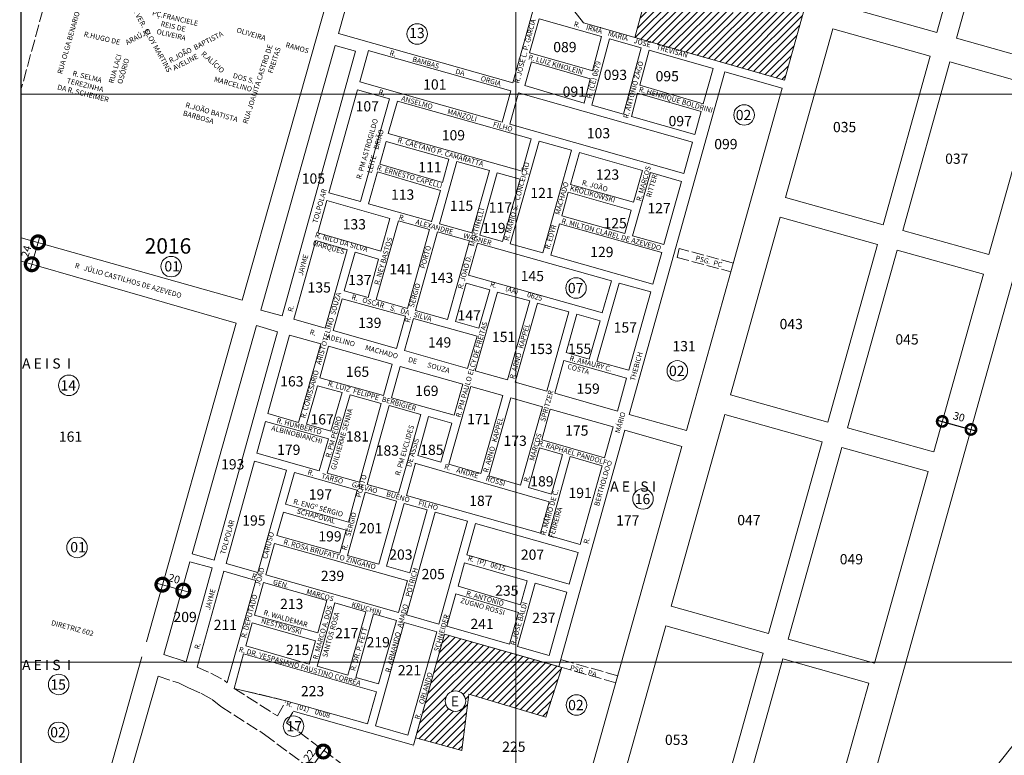
# Model space of a CAD drawing. Extents: x 180687 to 192761, y 1679794 to 1687421.
# Drawn here: x 180690 to 181651, y 1681378 to 1682096 of the extents above; entities that cross this region are included whole.
import ezdxf

# ---------------------------------------------------------------- set-up
doc = ezdxf.new("R2010")
doc.units = 0
doc.header["$MEASUREMENT"] = 0
doc.header["$XCLIPFRAME"] = 2
doc.linetypes.add('ACAD_ISO02W100', pattern=[15, 12, -3])
doc.layers.get('Defpoints').update_dxf_attribs({"linetype": 'CONTINUOUS'})
for name, color, linetype, lineweight in [('P-Area_escola', 6, 'CONTINUOUS', 9), ('P-Cotas', 5, 'CONTINUOUS', 9), ('P-Ident_Area_Comp', 7, 'CONTINUOUS', 40), ('P-Ident_Area_Escola', 6, 'CONTINUOUS', 40), ('P-Ident_SUBUEU', 5, 'CONTINUOUS', 40), ('P-Ident_Trac_Viário', 7, 'CONTINUOUS', 20), ('P-Ident_UEU', 5, 'CONTINUOUS', 60), ('P-Lim_trac_viario', 1, 'CONTINUOUS', 20), ('P-Lim_trac_viario_proj', 1, 'ACAD_ISO02W100', 20), ('P-Malha', 7, 'CONTINUOUS', 9), ('P-Num_Quarteirao', 5, 'CONTINUOUS', 30), ('P-Texto_Geral', 5, 'CONTINUOUS', 20)]:
    doc.layers.add(name, color=color, linetype=linetype, lineweight=lineweight)
doc.layers.add('P-GAUSS_KRUEGER', color=3, linetype='CONTINUOUS')
doc.layers.add('P-Imagem_raster', color=250, linetype='CONTINUOUS')
doc.styles.add('SIMPLEX', font='simplex.shx')
doc.dimstyles.get("Standard").update_dxf_attribs({"dimtxt": 7.5, "dimasz": 20, "dimexe": 0.18, "dimexo": 0.0625, "dimgap": 5, "dimtad": 1, "dimdec": 0, "dimzin": 0, "dimdsep": 46, "dimtxsty": 'Standard', "dimblk": 'DOTSMALL', "dimcen": 0.09, "dimdle": 6, "dimse1": 1, "dimse2": 1, "dimadec": 0, "dimazin": 0, "dimtfac": 1, "dimtdec": 0, "dimtofl": 0, "dimtmove": 0, "dimatfit": 3, "dimldrblk": 'DOTSMALL', "dimfxl": 0, "dimtolj": 1, "dimtzin": 0, "dimarcsym": 0})
picture_1 = doc.add_image_def('image5.tif', size_in_pixel=(13600, 13480))

# ---------------------------------------------------------------- blocks, each defined once
blk = doc.blocks.new('_DotSmall')
at = {"layer": 'P-Texto_Geral', "color": 0, "const_width": 0.5}
blk.add_lwpolyline([(-0.0625, 0, 1), (0.0625, 0, 1)], format="xyb", close=True, dxfattribs=at)
blk = doc.blocks.new('*D203')
at = {"layer": 'Defpoints', "color": 0, "ltscale": 25}
for p in [(180829.72, 1681544.21), (180824.29, 1681524.9), (180844.69, 1681519.15)]:
    blk.add_point(p, dxfattribs=at)
at = {"layer": 'P-Cotas', "lineweight": 9, "ltscale": 25}
blk.add_line((180855.9, 1681536.84), (180823.95, 1681545.83), dxfattribs=at)
at = {"layer": 'P-Cotas', "lineweight": 9, "ltscale": 25, "xscale": 25, "yscale": 25, "zscale": 25}
for p, rotation in [((180829.72, 1681544.21), 164.2714936880202), ((180850.12, 1681538.46), 344.2714936880203)]:
    blk.add_blockref('_DotSmall', p, dxfattribs=dict(at, rotation=rotation))
at = {"layer": 'P-Cotas', "ltscale": 25, "insert": (180841.25, 1681550.05), "char_height": 7.5, "attachment_point": 5, "rotation": 344.27149, "style": 'SIMPLEX'}
blk.add_mtext('\\A1;20', dxfattribs=at)
blk = doc.blocks.new('*D204')
at = {"layer": 'Defpoints', "color": 0, "ltscale": 25}
for p in [(180738.58, 1681869.81), (180702.2, 1681857.07), (180732.41, 1681848.37)]:
    blk.add_point(p, dxfattribs=at)
at = {"layer": 'P-Cotas', "lineweight": 9, "ltscale": 25}
blk.add_line((180710.03, 1681884.27), (180700.54, 1681851.3), dxfattribs=at)
at = {"layer": 'P-Cotas', "lineweight": 9, "ltscale": 25, "xscale": 25, "yscale": 25, "zscale": 25}
for p, rotation in [((180708.37, 1681878.51), 73.93641769196066), ((180702.2, 1681857.07), 253.9364176919606)]:
    blk.add_blockref('_DotSmall', p, dxfattribs=dict(at, rotation=rotation))
at = {"layer": 'P-Cotas', "ltscale": 25, "insert": (180696.72, 1681869.67), "char_height": 7.5, "attachment_point": 5, "rotation": 73.93642, "style": 'SIMPLEX'}
blk.add_mtext('\\A1;24', dxfattribs=at)
blk = doc.blocks.new('*D208')
at = {"layer": 'Defpoints', "color": 0, "ltscale": 25}
for p in [(180977.05, 1681388.59), (180963.87, 1681370.97), (180973.59, 1681363.7)]:
    blk.add_point(p, dxfattribs=at)
at = {"layer": 'P-Cotas', "lineweight": 9, "ltscale": 25}
blk.add_line((180990.37, 1681386.12), (180970, 1681358.89), dxfattribs=at)
at = {"layer": 'P-Cotas', "lineweight": 9, "ltscale": 25, "xscale": 25, "yscale": 25, "zscale": 25}
for p, rotation in [((180986.77, 1681381.31), 53.19967291886663), ((180973.59, 1681363.7), 233.1996729188666)]:
    blk.add_blockref('_DotSmall', p, dxfattribs=dict(at, rotation=rotation))
at = {"layer": 'P-Cotas', "ltscale": 25, "insert": (180972.99, 1681377.5), "char_height": 7.5, "attachment_point": 5, "rotation": 53.19967, "style": 'SIMPLEX'}
blk.add_mtext('\\A1;22', dxfattribs=at)
blk = doc.blocks.new('*D212')
at = {"layer": 'Defpoints', "color": 0}
for p in [(181590.87, 1681703.63), (181618.91, 1681695.78), (181618.91, 1681695.78)]:
    blk.add_point(p, dxfattribs=at)
at = {"layer": 'P-Cotas', "color": 0, "lineweight": -2}
blk.add_line((181585.09, 1681705.25), (181624.68, 1681694.17), dxfattribs=at)
at = {"layer": 'P-Cotas', "color": 0, "lineweight": -2, "xscale": 20, "yscale": 20, "zscale": 20}
for p, rotation in [((181590.87, 1681703.63), 164.361477631968), ((181618.91, 1681695.78), 344.361477631968)]:
    blk.add_blockref('_DotSmall', p, dxfattribs=dict(at, rotation=rotation))
at = {"layer": 'P-Cotas', "color": 0, "insert": (181607.24, 1681708.14), "char_height": 7.5, "attachment_point": 5, "rotation": 344.36148}
blk.add_mtext('\\A1;30', dxfattribs=at)

msp = doc.modelspace()

# ---------------------------------------------------------------- hatches: boundary and pattern name
at = {"layer": 'P-Area_escola'}
h = msp.add_hatch(dxfattribs=at)
h.set_pattern_fill('ANSI31', color=256, scale=40.039385, angle=-0.083285, style=0)
h.set_pattern_definition([(44.91671468, (-310211.8654, -5007218.2527), (-3.5338669925, 3.5441556354), [])])
h.paths.add_polyline_path([(181436.805, 1682036.719), (181456.796, 1682108.225), (181310.153, 1682149.446), (181290.907, 1682078.422)])
h.paths.add_polyline_path([(181376.088, 1682113.004, -1), (181396.108, 1682113.004, -1)], flags=16)
h = msp.add_hatch(dxfattribs=at)
h.set_pattern_fill('ANSI31', color=256, scale=40.03938468, angle=359.9167147, style=0)
h.paths.add_polyline_path([(181174.6, 1681468.4), (181097.427, 1681468.4), (181076.79, 1681394.677), (181121.94, 1681382.426), (181128.824, 1681437.366), (181174.6, 1681423.698)])
h.paths.add_polyline_path([(181125.793, 1681430.5, -1), (181105.774, 1681430.5, -1)], flags=16)
h.paths.add_polyline_path([(181174.6, 1681476.089), (181105.14, 1681495.956), (181097.427, 1681468.4), (181174.6, 1681468.4)])
h.paths.add_polyline_path([(181174.6, 1681476.089), (181174.6, 1681468.4), (181201.483, 1681468.4)])
h.paths.add_polyline_path([(181219.488, 1681463.25), (181201.483, 1681468.4), (181174.6, 1681468.4), (181174.6, 1681423.698), (181203.964, 1681414.931)])
h.paths.add_polyline_path([(181108.692, 1681422.823), (181120.37, 1681422.806), (181120.392, 1681437.821), (181108.714, 1681437.838)], flags=24)

# ---------------------------------------------------------------- linework, layer by layer
at = {"layer": 'P-Area_escola', "flags": 128}
msp.add_lwpolyline([(181310.153, 1682149.446), (181290.907, 1682078.422), (181436.805, 1682036.719), (181456.796, 1682108.225)], close=True, dxfattribs=at)
at = {"layer": 'P-Area_escola'}
msp.add_lwpolyline([(181121.94, 1681382.426), (181128.824, 1681437.366), (181203.964, 1681414.931), (181219.488, 1681463.25), (181105.14, 1681495.956), (181076.79, 1681394.677)], close=True, dxfattribs=at)
msp.add_circle((181115.784, 1681430.5), 10.01, dxfattribs=at)
at = {"layer": 'P-GAUSS_KRUEGER'}
msp.add_lwpolyline([(180692, 1682578), (183105, 1682578), (183105, 1679804), (180692, 1679804)], close=True, dxfattribs=at)
msp.add_lwpolyline([(183105, 1681203.297), (183105, 1679804), (180692, 1679804), (180692, 1682578), (183105, 1682578), (183105, 1681223.013)], dxfattribs=at)
at = {"layer": 'P-Ident_SUBUEU', "lineweight": 9}
for centre in [(181078.422, 1682081.97), (181397.501, 1682002.899), (180838.23, 1681854.819), (181233.481, 1681833.88), (181332.329, 1681753.021), (180738.36, 1681738.893), (181298.859, 1681627.95), (180746.385, 1681580.584), (180728.486, 1681446.749), (181233.869, 1681426.76), (180728.345, 1681399.955), (180957.68, 1681406.06)]:
    msp.add_circle(centre, 10.01, dxfattribs=at)
at = {"layer": 'P-Lim_trac_viario'}
for p, q in [((181434.646, 1682028.999), (181434.646, 1682028.999)), ((180692, 1681860.003), (180901.659, 1681799.633)), ((180901.659, 1681799.633), (180814.039, 1681488.51)), ((181341.161, 1681694.624), (181341.161, 1681694.624))]:
    msp.add_line(p, q, dxfattribs=at)
for points in [[(181551.586, 1682328.419), (181646.713, 1682301.693), (181585.62, 1682083.334), (181490.54, 1682110.071)], [(180925.72, 1681812.238), (180925.72, 1681812.238), (180998.475, 1682070.83), (181018.224, 1682065.233), (181018.224, 1682065.233), (180946.482, 1681806.671)], [(181367.233, 1682048.285), (181357.643, 1682013.907), (181295.62, 1682031.983), (181304.73, 1682066.15)], [(181241.31, 1682014.538), (181183.476, 1682031.659), (181189.848, 1682054.661), (181247.26, 1682038.192)], [(181598.414, 1682054.831), (181682.628, 1682031.131), (181636.529, 1681866.607), (181552.353, 1681890.2)], [(181051.538, 1682018.674), (181023.137, 1681918.293), (180992.319, 1681926.986), (181020.22, 1682027.544)], [(181347.14, 1681976.255), (181338.618, 1681945.704), (181168.919, 1681993.754), (181177.37, 1682024.329)], [(181355.494, 1682006.201), (181349.29, 1681983.961), (181287.482, 1682001.463), (181293.558, 1682024.251)], [(181229.056, 1681968.401), (181201.071, 1681868.098), (181169.301, 1681877.06), (181197.469, 1681977.347)], [(181139.42, 1681885.473), (181161.602, 1681879.232), (181178.8, 1681940.279), (181156.573, 1681946.508)], [(181336.464, 1681937.983), (181306.016, 1681946.606), (181288.638, 1681884.866), (181319.241, 1681876.241)], [(181432.641, 1681902.983), (181527.706, 1681876.337), (181479.187, 1681702.917), (181384.156, 1681729.561)], [(181038.228, 1681822.59), (181069.083, 1681814.059), (181090.408, 1681890.988), (181060.097, 1681899.543)], [(181108.014, 1681803.295), (181076.794, 1681811.927), (181098.107, 1681888.815), (181129.555, 1681879.939)], [(181195.953, 1681819.059), (181174.146, 1681742.038), (181204.925, 1681733.3), (181226.426, 1681810.512)], [(181127.436, 1681755.299), (181065.936, 1681772.758), (181074.657, 1681804.218), (181136.89, 1681787.011)], [(181246.242, 1681764.433), (181257.028, 1681801.928), (181234.128, 1681808.351), (181223.665, 1681770.775)], [(180932.475, 1681711.305), (180962.664, 1681702.703), (180984.298, 1681779.303), (180953.748, 1681787.976)], [(180983.265, 1681746.212), (181045.473, 1681728.887), (181053.966, 1681759.524), (180991.994, 1681777.118)], [(181114.501, 1681709.663), (181123.071, 1681739.906), (181061.662, 1681757.339), (181053.18, 1681726.741)], [(181212.621, 1681731.115), (181273.904, 1681713.717), (181282.863, 1681745.835), (181221.519, 1681763.069)], [(180970.452, 1681700.842), (180994.19, 1681694.257), (181005.218, 1681731.791), (180981.09, 1681738.509)], [(181162.092, 1681728.828), (181130.767, 1681737.721), (181109.233, 1681661.734), (181140.526, 1681652.66)], [(181012.925, 1681729.645), (181043.336, 1681721.178), (181022.013, 1681644.258), (180990.456, 1681653.168)], [(181179.335, 1681641.405), (181200.633, 1681717.886), (181169.788, 1681726.643), (181148.21, 1681650.431)], [(181269.604, 1681698.305), (181208.329, 1681715.701), (181199.954, 1681685.629), (181261.148, 1681667.991)], [(181378.771, 1681710.3), (181326.443, 1681523.137), (181421.42, 1681496.446), (181473.798, 1681683.656)], [(181209.437, 1681632.684), (181220.2, 1681671.468), (181197.808, 1681677.921), (181187.024, 1681639.194)], [(181258.998, 1681660.284), (181227.887, 1681669.252), (181206.497, 1681592.173), (181237.552, 1681583.406)], [(181524.688, 1681467.424), (181440.674, 1681491.035), (181493.055, 1681678.257), (181577.152, 1681654.678)], [(180949.946, 1681622.879), (181011.229, 1681605.197), (181019.876, 1681636.549), (180958.628, 1681653.841)], [(181040.9, 1681564.33), (181010.519, 1681572.846), (181027.494, 1681634.398), (181058.13, 1681625.749)], [(180941.354, 1681592.234), (180947.786, 1681615.173), (181009.011, 1681597.51), (181002.807, 1681575.008)], [(181235.403, 1681575.7), (181135.368, 1681603.942), (181126.803, 1681573.343), (181226.73, 1681544.609)], [(180852.799, 1681469.031), (180878.189, 1681560.538), (180856.637, 1681566.671), (180856.637, 1681566.671), (180831.14, 1681476.067)], [(181118.261, 1681542.827), (181124.646, 1681565.639), (181185.832, 1681548.045), (181179.31, 1681524.598)], [(180990.202, 1681528.663), (180928.456, 1681546.234), (180919.594, 1681514.586), (180981.385, 1681497.066)], [(181193.521, 1681545.834), (181176.32, 1681484.002), (181207.362, 1681475.18), (181224.58, 1681536.903)], [(181168.625, 1681486.188), (181177.165, 1681516.89), (181116.104, 1681535.122), (181107.286, 1681503.62)], [(181037.593, 1681406.294), (181065.849, 1681507.137), (181097.446, 1681498.146), (181069.235, 1681397.355)], [(181321.063, 1681503.893), (181416.034, 1681477.195), (181354.846, 1681258.417), (181340.269, 1681263.403), (181311.625, 1681273.535), (181280.11, 1681284.341), (181261.578, 1681291.127), (181261.578, 1681291.127)], [(180950.339, 1681430.941), (180899.617, 1681442.997), (180908.971, 1681476.741), (181038.63, 1681439.644), (181029.895, 1681408.468)]]:
    msp.add_lwpolyline(points, close=True, dxfattribs=at)
for points in [[(181735.33, 1682307.17), (181738.829, 1682304.785), (181745.667, 1682299.016), (181747.769, 1682294.023), (181748.521, 1682280.086), (181748.673, 1682266.874), (181689.11, 1682054.239), (181604.874, 1682077.921), (181667.76, 1682302.69), (181729.444, 1682308.427)], [(181015.758, 1682205.106), (180907.723, 1681822.149), (180692, 1681883.06)], [(181249.757, 1682045.845), (181188.176, 1682063.426), (181197.408, 1682096.826), (181258.412, 1682079.389), (181249.578, 1682045.896)], [(181438.027, 1681922.244), (181533.095, 1681895.598), (181579.161, 1682060.249), (181484.09, 1682087.004), (181438.027, 1681922.244)], [(181297.037, 1682068.349), (181279.784, 1682003.643), (181249.007, 1682012.358), (181266.106, 1682077.19), (181297.037, 1682068.349)], [(181030.613, 1682065.887), (181169.672, 1682026.509), (181161.221, 1681995.934), (181022.359, 1682035.253), (181030.871, 1682065.932)], [(181384.528, 1681849.739), (181341.161, 1681694.624), (181285.441, 1681710.442), (181378.771, 1682044.987), (181434.646, 1682028.999), (181384.528, 1681849.739)], [(182067.398, 1681899.689), (181523.583, 1681215.563), (181523.583, 1681215.563), (181523.583, 1681215.563), (181523.583, 1681215.563), (181523.583, 1681215.563), (181523.583, 1681215.563), (181523.583, 1681215.563), (181523.583, 1681215.563), (181523.583, 1681215.563), (181523.583, 1681215.563), (181519.864, 1681213.094), (181517.321, 1681212.445), (181508.75, 1681214.204), (181493.518, 1681221.228), (181490.144, 1681225.623), (181489.494, 1681229.732), (181489.509, 1681229.824), (181490.69, 1681236.873), (181713.813, 1682034.823)], [(181189.772, 1681979.527), (181059.236, 1682016.494), (181050.218, 1681984.621), (181180.913, 1681948.004), (181189.766, 1681979.528)], [(181109.459, 1681959.711), (181103.147, 1681936.941), (181041.805, 1681954.886), (181048.12, 1681976.901), (181109.459, 1681959.711)], [(181131.702, 1681887.579), (181148.87, 1681948.666), (181117.162, 1681957.552), (181100.237, 1681896.496), (181131.719, 1681887.639)], [(181236.764, 1681966.219), (181298.319, 1681948.786), (181289.571, 1681917.709), (181228.087, 1681935.14), (181236.764, 1681966.218)], [(181092.54, 1681898.678), (181101.011, 1681929.236), (181039.635, 1681947.217), (181030.837, 1681916.121), (181092.549, 1681898.712)], [(181051.626, 1681901.934), (181042.843, 1681869.942), (180981.475, 1681887.907), (180990.18, 1681919.277), (181051.624, 1681901.926)], [(181219.493, 1681904.358), (181225.933, 1681927.426), (181287.403, 1681910.006), (181280.938, 1681887.036), (181219.492, 1681904.358)], [(181208.763, 1681865.928), (181308.514, 1681837.789), (181317.093, 1681868.544), (181217.34, 1681896.649), (181208.763, 1681865.928)], [(181010.234, 1681871.133), (180979.336, 1681880.197), (180958.026, 1681803.393), (180988.647, 1681794.7), (181010.22, 1681871.137)], [(181259.069, 1681809.665), (181267.922, 1681840.885), (181137.254, 1681877.766), (181128.414, 1681846.312), (181259.189, 1681809.631)], [(181582.527, 1681673.942), (181498.444, 1681697.517), (181546.964, 1681870.94), (181631.133, 1681847.349), (181582.546, 1681673.937)], [(181040.715, 1681862.191), (181017.911, 1681868.881), (181007.255, 1681831.153), (181030.435, 1681824.744), (181040.725, 1681862.226)], [(181149.217, 1681832.168), (181138.637, 1681794.831), (181115.725, 1681801.163), (181126.249, 1681838.61), (181149.238, 1681832.162)], [(181253.863, 1681761.985), (181275.621, 1681838.712), (181306.352, 1681830.038), (181285.013, 1681753.541), (181253.944, 1681762.269)], [(181005.081, 1681823.454), (180996.343, 1681792.515), (181058.24, 1681774.943), (181066.947, 1681806.355), (181005.079, 1681823.445)], [(181135.129, 1681753.114), (181166.45, 1681744.223), (181188.25, 1681821.22), (181156.92, 1681830.007), (181135.131, 1681753.114)], [(181029.713, 1681642.085), (181051.043, 1681719.032), (181081.89, 1681710.441), (181060.291, 1681633.451), (181029.564, 1681642.126)], [(181078.995, 1681670.503), (181089.597, 1681708.294), (181112.319, 1681701.966), (181101.55, 1681663.963), (181078.995, 1681670.503)], [(180991.947, 1681686.622), (180930.336, 1681703.597), (180921.728, 1681672.572), (180982.756, 1681655.342), (180991.947, 1681686.622)], [(181207.712, 1681217.308), (181336.847, 1681679.196), (181336.847, 1681679.196), (181281.142, 1681695.03), (181216.73, 1681464.215), (181105.14, 1681495.956), (181074.775, 1681387.477), (180957.513, 1681420.607)], [(180922.892, 1681556.021), (180891.838, 1681564.846), (180919.589, 1681664.863), (180950.929, 1681656.015), (180922.892, 1681556.021)], [(181076.14, 1681663.002), (181207.296, 1681624.967), (181198.755, 1681594.359), (181067.99, 1681631.278), (181076.834, 1681662.8)], [(181071.237, 1681555.826), (181048.603, 1681562.17), (181065.829, 1681623.575), (181088.295, 1681617.38), (181071.188, 1681555.84)], [(181099.593, 1681505.806), (181127.666, 1681606.117), (181096.082, 1681615.034), (181067.993, 1681514.786), (181099.59, 1681505.807)], [(181069.167, 1681548.098), (180939.194, 1681584.531), (180930.587, 1681553.834), (181060.297, 1681516.973), (181069.029, 1681548.136)], [(180892.779, 1681448.625), (180920.761, 1681548.424), (180889.731, 1681557.254), (180863.755, 1681463.635)], [(181010.847, 1681455.914), (180980.624, 1681464.561), (180997.892, 1681526.475), (181028.217, 1681517.846), (181010.849, 1681455.913)], [(181018.54, 1681453.713), (181035.912, 1681515.656), (181058.155, 1681509.327), (181040.788, 1681447.347), (181018.538, 1681453.713)], [(180917.423, 1681506.886), (180911.131, 1681484.444), (180972.933, 1681466.762), (180979.235, 1681489.364), (180917.412, 1681506.89)], [(180809.735, 1681473.841), (180718.361, 1681149.058), (180692, 1681160.434)], [(181466.925, 1681261.257), (181466.145, 1681258.932), (181462.57, 1681254.048), (181456.998, 1681250.056), (181450.801, 1681247.381), (181450.801, 1681247.381), (181398.054, 1681248.543), (181390.64, 1681249.66), (181385.239, 1681252.76), (181379.755, 1681260.64), (181378.318, 1681268.161), (181435.288, 1681471.782), (181519.293, 1681448.167), (181466.925, 1681261.257)]]:
    msp.add_lwpolyline(points, dxfattribs=at)
at = {"layer": 'P-Lim_trac_viario', "flags": 128}
for points in [[(181194.167, 1682115.129), (181171.804, 1682034.22), (181001.676, 1682082.395), (181001.676, 1682082.395), (181041.81, 1682224.868), (181041.81, 1682224.868), (181456.796, 1682108.225), (181456.796, 1682108.225), (181436.805, 1682036.719), (181436.805, 1682036.719), (181240.696, 1682092.776), (181231.433, 1682104.952), (181194.167, 1682115.129)], [(180921.478, 1681797.137), (180921.478, 1681797.137), (180858.762, 1681574.245), (180858.762, 1681574.245), (180880.294, 1681568.126), (180942.204, 1681791.253)]]:
    msp.add_lwpolyline(points, close=True, dxfattribs=at)
for points in [[(180825.612, 1681454.9), (180802.207, 1681373.229), (180736.888, 1681141.063), (180920.455, 1681061.846)], [(181074.738, 1681386.657), (181074.738, 1681386.657)]]:
    msp.add_lwpolyline(points, dxfattribs=at)
at = {"layer": 'P-Lim_trac_viario_proj'}
for p, q in [((181334.22, 1681872.515), (181332.052, 1681863.784)), ((181387.023, 1681858.174), (181334.22, 1681872.515)), ((181332.052, 1681863.784), (181384.528, 1681849.739))]:
    msp.add_line(p, q, dxfattribs=at)
at = {"layer": 'P-Lim_trac_viario_proj', "flags": 128}
for points in [[(180760.52, 1682278.911), (180692, 1682028.641)], [(181218.642, 1681470.956), (181216.73, 1681464.215)], [(181274.22, 1681455.192), (181218.613, 1681470.964)], [(181272.328, 1681448.424), (181216.73, 1681464.215)]]:
    msp.add_lwpolyline(points, dxfattribs=at)
at = {"layer": 'P-Lim_trac_viario_proj'}
for points in [[(180863.755, 1681463.635), (180876.943, 1681457.929), (180890.547, 1681450.463), (180893.044, 1681448.407)], [(180825.612, 1681454.9), (180845.34, 1681448.301)], [(180845.34, 1681448.301), (180855.324, 1681443.372)], [(180893.044, 1681448.407), (180893.044, 1681448.407)], [(180855.324, 1681443.372), (180867.224, 1681438.168), (180878.156, 1681432.168), (180886.68, 1681425.151), (180929.526, 1681397.945), (181000.514, 1681344.839)], [(180899.617, 1681442.997), (180942.03, 1681416.066)], [(180950.339, 1681430.941), (180899.617, 1681442.997)], [(180942.03, 1681416.066), (180949.995, 1681429.724)], [(180950.855, 1681409.464), (180957.513, 1681420.607)], [(180950.855, 1681409.464), (181207.712, 1681217.308)]]:
    msp.add_lwpolyline(points, dxfattribs=at)
at = {"layer": 'P-Malha'}
for p, q in [((181174.6, 1682578), (181174.6, 1679804)), ((183105, 1682023.2), (180692, 1682023.2)), ((183105, 1681468.4), (180692, 1681468.4))]:
    msp.add_line(p, q, dxfattribs=at)

# ---------------------------------------------------------------- texts
at = {"layer": 'P-Ident_Area_Comp', "char_height": 10, "attachment_point": 1, "style": 'SIMPLEX'}
for s, insert, width in [('A E I S  I', (180692.721, 1681765.191), 86.53666), ('A E I S I', (181266.734, 1681645.036), 72.99009), ('A E I S  I', (180692.721, 1681470.79), 86.53666)]:
    msp.add_mtext(s, dxfattribs=dict(at, insert=insert, width=width))
at = {"layer": 'P-Ident_Area_Escola', "color": 6, "lineweight": 40}
msp.add_text('E', height=10.01, rotation=359.916715, dxfattribs=at).set_placement((181111.198, 1681425.322))
at = {"layer": 'P-Ident_SUBUEU', "char_height": 10.0098, "attachment_point": 1, "style": 'SIMPLEX'}
for s, insert, width in [('13', (181070.586, 1682087.953), 18.31405), ('02', (181389.382, 1682007.813), 14.34418), ('02', (181324.21, 1681757.935), 14.34418), ('14', (180730.241, 1681743.807), 17.8383), ('16', (181290.74, 1681632.864), 14.34418), ('15', (180720.367, 1681451.663), 17.78484), ('02', (181225.751, 1681431.675), 14.34418), ('17', (180950.934, 1681410.974), 13.28348), ('02', (180720.224, 1681405.108), 16.97656)]:
    msp.add_mtext(s, dxfattribs=dict(at, insert=insert, width=width))
at = {"layer": 'P-Ident_SUBUEU', "char_height": 10.0098, "attachment_point": 1, "rotation": 359.916715, "style": 'SIMPLEX'}
for s, insert, width in [('01', (180831.674, 1681860.089), 14.58445), ('07', (181225.49, 1681838.879), 13.73431), ('01', (180739.828, 1681585.854), 14.58445)]:
    msp.add_mtext(s, dxfattribs=dict(at, insert=insert, width=width))
at = {"layer": 'P-Ident_Trac_Viário', "char_height": 5, "style": 'SIMPLEX'}
for s, insert, attachment_point, rotation in [('RUA OLGA BENARIO', (180738.724, 1682073.241), 5, 74), ('R. VER.  ELOY MARTINS', (180801.043, 1682107.708), 4, 299.256544), ('PÇ.FRANCIELE\\PREIS DE\\POLIVEIRA', (180840.135, 1682088.667), 5, 346.613294), ('R.HUGO DE', (180770.667, 1682077.259), 5, 346.62543), ('ARAÚJO', (180806.101, 1682078.783), 5, 27.501894), ('R.JOÃO  BAPTISTA\\PAVELINE', (180838.703, 1682051.474), 4, 27.501894), ('OLIVEIRA', (180916.163, 1682081.252), 5, 343.428459), ('\\PRAMOS', (180962.329, 1682071.805), 5, 344), ('R.ALÍCIO', (180878.475, 1682053.992), 5, 317.426338), ('RUA JOANITA CASTRO DE\\PFREITAS', (180939.66, 1682069.981), 6, 72.110691), ('RUA LACI\\POSÓRIO', (180788.152, 1682046.678), 5, 74), ('R. SELMA\\PTEREZINHA\\PDA R. SCHEIMER', (180754.157, 1682031.474), 5, 345.747158), (' DOS S.\\PMARCELINO', (180917.989, 1682031.148), 6, 344.182247), ('R.JOÃO BATISTA\\PBARBOSA', (180851.089, 1682008.391), 4, 343.742887)]:
    msp.add_mtext(s, dxfattribs=dict(at, insert=insert, attachment_point=attachment_point, rotation=rotation))
for s, insert, width, attachment_point, rotation in [('R. JOSÉ L. P. GARCIA', (181173.078, 1682034.589), 183.91351, 1, 75.25137), ('R.    IRMÃ    MARIA    JOSÉ    TREVISAN', (181232.246, 1682094.466), 317.82903, 1, 344.361448), ('R.           BAMBAS           DA           ORGIA', (181052.466, 1682066.252), 227.16092, 1, 344.243713), ('R. LUIZ KINOLEIN', (181187.859, 1682062), 317.82903, 1, 344.128269), ('R. (CE) 0679', (181243.539, 1682019.693), 183.91351, 1, 75.549009), ('R. ANTÔNIO ZAGO', (181279.427, 1682000.438), 183.91351, 1, 74.870045), ('R.           ANSELMO          MANZOLI           FILHO', (181041.644, 1682028.092), 241.59984, 1, 344.199297), ('R. HENRIQUE BOLDRINI', (181295.786, 1682030.517), 317.82903, 1, 343.746905), ('R. PM ASTROGILDO\\PLEITE    BRIÃO', (181034.176, 1681968.449), 82.18129, 5, 74.125608), ('R. CAETANO P. CAMARATTA', (181060.149, 1681980.989), 112.17242, 1, 344.128636), ('R. ERNESTO CAPELLI', (181039.908, 1681953.992), 317.82903, 1, 344.224359), ('R. MÁRIO S.   CONCEIÇÃO', (181162.877, 1681880.85), 117.09418, 1, 75), ('R. MARCOS RITTER', (181304.001, 1681934.613), 54.1642, 5, 74), ('R. JOÃO KROLIKOWSKI', (181250.581, 1681929.014), 35.09605, 5, 344.552224), ('R.                    JAYME                     TOLPOLAR', (180951.907, 1681811.569), 258.63879, 1, 74.34639), ('R. EDYR       MACHADO', (181202.848, 1681872.622), 100.65879, 1, 74), ('R. JOAÕ D.      MARTINELLI', (181117.924, 1681833.891), 118.27596, 1, 74.832239), ('R.       ALEXANDRE       WAGNER', (181061.461, 1681905.753), 144.52458, 1, 344.176822), ('R. MILTON CLAREL DE AZEVEDO', (181220.147, 1681902.156), 124.61068, 1, 344.436923), ('R. NILO DA SILVA MARQUES', (180979.597, 1681888.488), 72.64909, 1, 343.916715), ('R. NEY BASTOS', (181036.286, 1681837.961), 68.37069, 1, 74), ('R.      SÉRGIO          PORTO', (181066.089, 1681801.059), 137.76666, 1, 74.183112), ('PSG.  PC', (181350.904, 1681865.77), 163.28942, 1, 344.916715), ('R.      (AA)      0625', (181150.519, 1681840.236), 163.28942, 1, 344.281186), ('R. COMISSÁRIO    ARISTOTELINO  SOUZA', (180964.417, 1681707.661), 159.4448, 1, 74), ('R.   OSCAR    S.   DA   SILVA', (181015.314, 1681827.843), 139.216, 1, 344.250584), ('R. PM PAULO ELCY DE FREITAS', (181115.89, 1681708.484), 139.08849, 1, 74.164375), ('R. ARNO   KAPPEL', (181168.415, 1681746.057), 78.8262, 1, 74.132697), ('R.       ADELINO       MACHADO       DE       SOUZA', (180974.441, 1681793.657), 317.82908, 1, 344.324536), ('R. AMAURY C. COSTA', (181228.043, 1681768.041), 56.61039, 1, 344.916715), ('R.                     BERTHOLDO                      MÁRIO                     THEBICH', (181240.52, 1681585.074), 399.60608, 1, 74.075206), ('R. LUIZ  FELIPPE  BERBIGIER', (180992.21, 1681743.228), 163.28942, 1, 343.916715), ('R.          MARCOS        SPRITZER', (181182.063, 1681645.371), 159.42463, 1, 74.534349), ('R. PM PEDRO GUILHERME SENNA', (181001.419, 1681687.201), 71.5455, 5, 74.243516), ('R. HUMBERTO ALBINOBIANCHI', (180961.982, 1681694.259), 61.25694, 5, 345.001409), ('R. PM EUCLIDES\\P DE ASSIS', (181070.662, 1681674.131), 71.5455, 5, 74), ('R. ARNO   KAPPEL', (181142.619, 1681654.64), 78.8262, 1, 74.132697), ('R. RAPHAEL PANDOLFO', (181197.432, 1681685.05), 163.28942, 1, 343.916715), ('R.    ANDRÉ     ROSSI', (181105.737, 1681662.242), 163.28942, 1, 343.87233), ('R.     TARSO      GALVÃO      BUENO      FILHO', (180972.414, 1681656.842), 228.24221, 1, 344.441259), ('R.     SÉRGIO          PORTO', (181004.675, 1681578.675), 183.9135, 1, 75), ('R. MÁRIO DE C. FERREIRA', (181198.755, 1681593.096), 51.38985, 1, 73.916715), ('R. ENGº SÉRGIO\\PSCHAPOVAL', (180980.538, 1681614.634), 60.8534, 5, 344.916715), ('R.                      JAYME                       TOLPOLAR', (180860.762, 1681482.093), 317.82903, 1, 74.681377), ('R. DEPUTADO      JOÃO      CARUSO', (180906.412, 1681493.051), 155.1339, 1, 75), ('R. ROSA BRUFATTO ZINGANO', (180948.729, 1681588.688), 163.28942, 1, 344.506941), ('R.  (P)   0615', (181128.852, 1681572.683), 163.28942, 1, 343.771893), ('R.          GEN.            MARCOS            KRUCHIN', (180917.957, 1681555.458), 268.5041, 1, 344), ('R. ARMANDO   AMADO     POTRICH', (181047.12, 1681459.378), 183.9135, 1, 75), ('R. ANTÔNIO ZUGNO ROSSI', (181143.302, 1681526.241), 50.91877, 5, 343.916715), ('R.JOSÉ BALDI', (181169.341, 1681485.879), 163.2894, 1, 74), ('R. WALDEMAR NESTROVSKI', (180929.375, 1681519.678), 58.85327, 1, 343.916715), ('R. MARCO A. DOS SANTOS ROSA', (180990.663, 1681496.222), 70.55518, 5, 74.461693), ('R.      ORLANDO              SCHNEIDER', (181075.692, 1681413.679), 174.29291, 1, 74), ('R. DR. P. FETT', (181012.929, 1681461.018), 77.82766, 1, 73.514537), ('R. DR. VESPASIANO FAUSTINO CORRÊA', (180905.31, 1681483.695), 163.28942, 1, 344.199224), ('PSG.  PA', (181228.524, 1681465.934), 163.28942, 1, 344.256522), ('R.   (01)    0608', (180951.56, 1681430.862), 77.82766, 1, 343.916715)]:
    msp.add_mtext(s, dxfattribs=dict(at, insert=insert, width=width, attachment_point=attachment_point, rotation=rotation))
at = {"layer": 'P-Ident_Trac_Viário', "char_height": 5, "attachment_point": 5}
for s, insert, rotation in [('R   JÚLIO CASTILHOS DE AZEVEDO', (180796.241, 1681840.63), 344), ('DIRETRIZ 602', (180741.769, 1681501.163), 345.006348)]:
    msp.add_mtext(s, dxfattribs=dict(at, insert=insert, rotation=rotation))
at = {"layer": 'P-Ident_UEU', "insert": (180812.437, 1681882.517), "char_height": 15, "width": 48.87776, "attachment_point": 1, "rotation": 359.916715, "style": 'SIMPLEX'}
msp.add_mtext('{\\C5;2016}', dxfattribs=at)
at = {"layer": 'P-Num_Quarteirao', "char_height": 10, "attachment_point": 1, "style": 'SIMPLEX'}
for s, insert, width in [('089', (181211.237, 1682074.156), 26.0606), ('093', (181260.528, 1682047.049), 26.06059), ('095', (181311.125, 1682045.719), 38.7916), ('101', (181084.245, 1682037.653), 22.6174), ('091', (181220.42, 1682030.591), 26.0606), ('107', (181018.327, 1682016.315), 22.6174), ('097', (181323.77, 1682001.899), 27.66394), ('035', (181484.248, 1681996.06), 38.7916), ('109', (181102.398, 1681988.062), 22.6174), ('103', (181243.994, 1681990.078), 22.6174), ('099', (181368.38, 1681979.446), 38.7916), ('037', (181593.746, 1681965.18), 38.7916), ('111', (181079.483, 1681956.942), 22.6174), ('123', (181252.838, 1681949.675), 22.6174), ('105', (180965.709, 1681945.804), 22.6174), ('113', (181052.837, 1681930.091), 22.6174), ('121', (181188.828, 1681931.663), 22.6174), ('115', (181110.333, 1681919.236), 22.6174), ('117', (181148.205, 1681917.519), 22.6174), ('127', (181303.105, 1681916.892), 22.6174), ('133', (181005.704, 1681901.13), 22.6174), ('125', (181260.236, 1681902.223), 22.6174), ('119', (181141.956, 1681897.528), 22.6174), ('129', (181247.314, 1681874.057), 22.6174), ('141', (181051.34, 1681857.269), 22.6174), ('137', (181011.093, 1681846.698), 22.6174), ('143', (181090.955, 1681848.881), 22.6174), ('145', (181179.442, 1681850.615), 22.6174), ('135', (180971.437, 1681839.486), 22.6174), ('139', (181020.789, 1681804.926), 22.6174), ('147', (181117.836, 1681812.258), 22.6174), ('043', (181432.148, 1681803.723), 38.7916), ('157', (181270.172, 1681800.359), 22.6174), ('149', (181088.941, 1681785.801), 22.6174), ('151', (181151.386, 1681791.169), 22.6174), ('045', (181545.179, 1681788.724), 38.7916), ('153', (181187.98, 1681779.426), 22.6174), ('155', (181225.6, 1681779.574), 22.6174), ('131', (181327.57, 1681782.17), 23.39739), ('165', (181008.834, 1681757.167), 22.6174), ('163', (180944.711, 1681747.773), 22.6174), ('169', (181076.519, 1681738.491), 22.6174), ('159', (181233.914, 1681740.634), 22.6174), ('167', (180974.241, 1681710.698), 22.6174), ('171', (181127.112, 1681710.931), 22.6174), ('175', (181222.835, 1681699.699), 22.6174), ('161', (180728.674, 1681693.763), 38.7916), ('181', (181008.707, 1681694.008), 22.6174), ('173', (181162.663, 1681689.753), 22.6174), ('179', (180941.699, 1681680.947), 22.6174), ('183', (181037.951, 1681680.164), 22.6174), ('185', (181081.395, 1681680.903), 22.6174), ('193', (180887.016, 1681666.752), 22.6174), ('189', (181188.804, 1681650.139), 22.6174), ('197', (180972.596, 1681637.351), 22.6174), ('187', (181129.26, 1681631.106), 22.6174), ('191', (181226.094, 1681638.785), 22.6174), ('195', (180907.7, 1681611.913), 22.6174), ('177', (181272.561, 1681611.964), 38.7916), ('047', (181390.844, 1681612.29), 38.7916), ('201', (181021.685, 1681604.381), 22.6174), ('199', (180981.918, 1681596.394), 22.6174), ('203', (181051.141, 1681578.601), 22.6174), ('207', (181179.598, 1681578.501), 22.6174), ('049', (181490.86, 1681574.082), 38.7916), ('239', (180984.396, 1681557.806), 22.6174), ('205', (181082.718, 1681559.589), 22.6174), ('235', (181154.539, 1681543.406), 22.6174), ('213', (180944.545, 1681530.377), 22.6174), ('209', (180840.539, 1681517.651), 22.6174), ('237', (181190.66, 1681516.858), 22.6174), ('211', (180879.809, 1681509.942), 22.6174), ('241', (181130.395, 1681510.864), 22.6174), ('217', (180998.321, 1681501.933), 22.6174), ('219', (181029.024, 1681493.028), 22.6174), ('221', (181059.496, 1681465.631), 22.61738), ('223', (180964.889, 1681445.261), 22.6174), ('225', (181161.385, 1681390.98), 38.7916), ('053', (181320.244, 1681397.737), 38.7916)]:
    msp.add_mtext(s, dxfattribs=dict(at, insert=insert, width=width))
at = {"layer": 'P-Num_Quarteirao', "insert": (180950.393, 1681485.548), "char_height": 10, "attachment_point": 1, "style": 'SIMPLEX'}
msp.add_mtext('215', dxfattribs=at)

# ---------------------------------------------------------------- dimensions: what is measured, and where the dimension line sits
at = {"layer": 'P-Cotas', "ltscale": 25}
for base, p1, p2, angle, text, picture, middle in [((180702.196, 1681857.067), (180738.58, 1681869.806), (180732.407, 1681848.368), 253.936418, '24', '*D204', (180705.127, 1681867.247)), ((180829.725, 1681544.206), (180844.685, 1681519.152), (180824.287, 1681524.897), 164.271494, '20', '*D203', (180838.877, 1681541.629)), ((180973.594, 1681363.698), (180977.051, 1681388.586), (180963.873, 1681370.97), 233.199673, '22', '*D208', (180979.999, 1681372.26))]:
    dim = msp.add_linear_dim(base=base, p1=p1, p2=p2, angle=angle, text=text, dimstyle='Standard', override={"dimtxt": 7.5, "dimasz": 25, "dimgap": 5, "dimtad": 1, "dimtih": 0, "dimtoh": 0, "dimdec": 2, "dimtxsty": 'SIMPLEX', "dimblk": 'DOTSMALL', "dimse1": 1, "dimse2": 1, "dimclrd": 256, "dimclrt": 256, "dimtdec": 2, "dimldrblk": 'DotSmall', "dimlwd": 9}, dxfattribs=at)
    dim.commit()
    dim.dimension.update_dxf_attribs({"geometry": picture, "text_midpoint": middle, "dimtype": 161})
at = {"layer": 'P-Cotas'}
dim = msp.add_aligned_dim(p1=(181590.867, 1681703.634), p2=(181618.906, 1681695.785), distance=0, text='30', dimstyle='Standard', dxfattribs=at)
dim.commit()
dim.dimension.update_dxf_attribs({"geometry": '*D212', "text_midpoint": (181607.245, 1681708.135)})

# ---------------------------------------------------------------- referenced raster images: frames only (the image files are external)
at = {"layer": 'P-Imagem_raster', "linetype": 'Continuous'}
image = msp.add_image(picture_1, insert=(179698.902, 1678646.43), size_in_units=(4383.316, 4344.64), rotation=-0.083285, dxfattribs=at)
image.set_boundary_path([(3063.024, 1276.653), (10549.768, 1265.77), (10562.279, 9872.5786), (3075.535, 9883.4614), (3063.024, 1276.653)])

doc.saveas('drawing.dxf')
